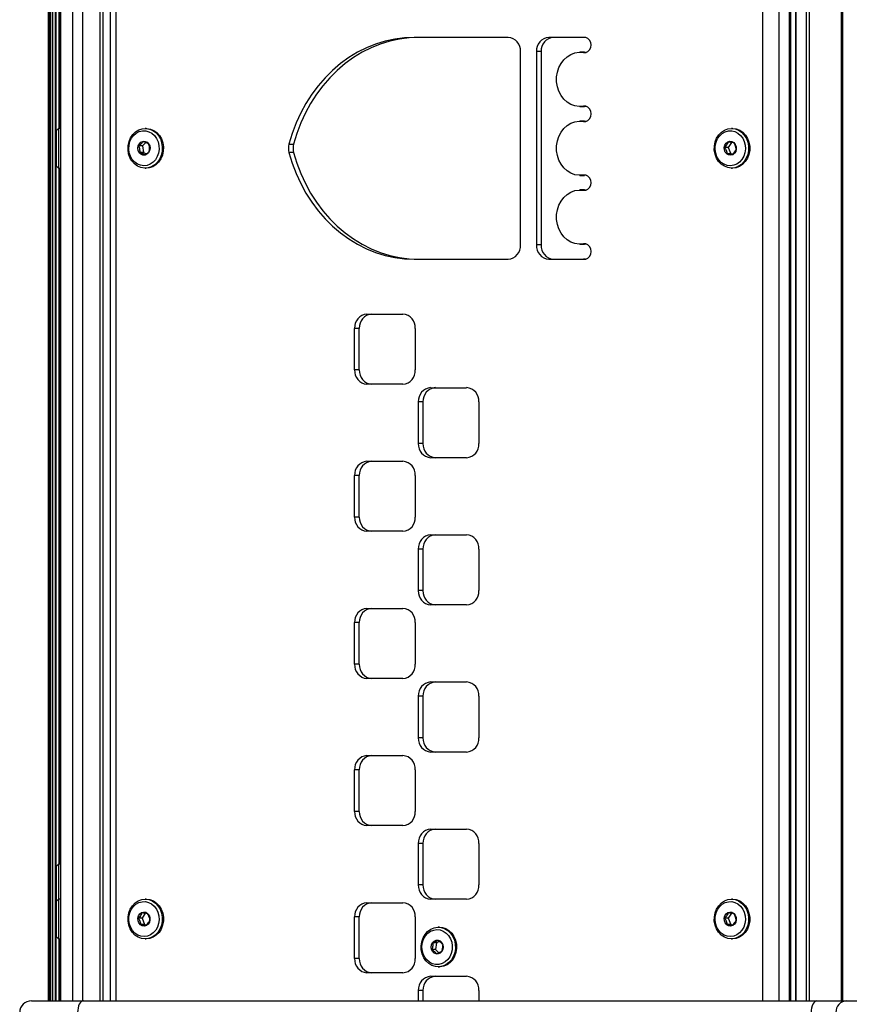
# Model space of a CAD drawing. Units: millimetres. Extents: x 0 to 4500, y 0 to 3768.
# Drawn here: x 1500 to 1855, y 1517 to 1939 of the extents above; entities that cross this region are included whole.
import ezdxf

# ---------------------------------------------------------------- set-up
doc = ezdxf.new("R2010")
doc.units = ezdxf.units.MM

msp = doc.modelspace()

# ---------------------------------------------------------------- linework, layer by layer
at = {"color": 7, "linetype": 'Continuous', "lineweight": 25, "ltscale": 20}
for p, q in [((1511.75, 2249), (1511.75, 1519)), ((1511.96, 2249), (1511.96, 1519)), ((1512.59, 2249), (1512.59, 1519)), ((1513.6, 1519), (1513.6, 2249)), ((1513.61, 2249), (1513.61, 1519)), ((1514.84, 1519), (1514.84, 2249)), ((1515.02, 2249), (1515.02, 1519)), ((1517.1, 1519), (1517.1, 2249)), ((1522.1, 2249), (1522.1, 1519)), ((1526.39, 2249), (1526.39, 1519)), ((1526.52, 1519), (1526.52, 2249)), ((1534.02, 1519), (1534.02, 2249)), ((1535.27, 1519), (1535.27, 2249)), ((1538.25, 2249), (1538.25, 1519)), ((1540.75, 2249), (1540.75, 1519)), ((1817.88, 1519), (1817.88, 2249)), ((1824.71, 2249), (1824.71, 1519)), ((1829.21, 1519), (1829.21, 2249)), ((1829.88, 1519), (1829.88, 2249)), ((1831.93, 2249), (1831.93, 1519)), ((1832.01, 1519), (1832.01, 2249)), ((1836.53, 1519), (1836.53, 2249)), ((1837.78, 1519), (1837.78, 2249)), ((1851.5, 1519), (1851.5, 2249)), ((1852.1, 1519), (1852.1, 2249)), ((1516.76, 2190.5), (1516.76, 1892.5)), ((1708.72, 1931.47), (1668.53, 1931.47)), ((1740.99, 1931.47), (1726.17, 1931.47)), ((1741.83, 1931.47), (1740.99, 1931.47)), ((1714, 1842.62), (1714, 1925.37)), ((1720.88, 1925.37), (1720.88, 1842.62)), ((1722.88, 1925.37), (1720.88, 1925.37)), ((1722.88, 1925.37), (1722.88, 1842.62)), ((1741.51, 1925.07), (1739.51, 1925.07)), ((1741.51, 1925.07), (1742.22, 1925.05)), ((1739.51, 1901.87), (1741.51, 1901.87)), ((1742.22, 1901.9), (1741.51, 1901.87)), ((1741.51, 1895.6), (1739.51, 1895.6)), ((1741.51, 1895.6), (1742.22, 1895.57)), ((1516.1, 1892.5), (1515.1, 1891.5)), ((1515.1, 1891.5), (1515.1, 1876.5)), ((1517.1, 1892.5), (1516.1, 1892.5)), ((1516.1, 1892.5), (1516.1, 1875.5)), ((1553.74, 1892.5), (1553.24, 1892.5)), ((1804.89, 1892.5), (1804.39, 1892.5)), ((1552.05, 1885), (1550.45, 1885)), ((1553.53, 1886.42), (1552.05, 1885)), ((1552.05, 1885), (1552.47, 1882.15)), ((1614.83, 1885.81), (1616.83, 1885.81)), ((1803.05, 1884.32), (1801.46, 1884.32)), ((1804.43, 1886.48), (1803.05, 1884.32)), ((1803.05, 1884.32), (1804.06, 1881.68)), ((1552.47, 1882.15), (1550.88, 1882.15)), ((1552.47, 1882.15), (1553.79, 1881.59)), ((1616.83, 1882.19), (1614.83, 1882.19)), ((1804.06, 1881.68), (1802.46, 1881.68)), ((1804.06, 1881.68), (1805.12, 1881.54)), ((1515.1, 1876.5), (1516.1, 1875.5)), ((1516.1, 1875.5), (1517.1, 1875.5)), ((1516.76, 1875.5), (1516.76, 1577.5)), ((1553.24, 1875.5), (1553.74, 1875.5)), ((1739.51, 1872.4), (1741.51, 1872.4)), ((1742.22, 1872.43), (1741.51, 1872.4)), ((1804.39, 1875.5), (1804.89, 1875.5)), ((1741.51, 1866.13), (1739.51, 1866.13)), ((1741.51, 1866.13), (1742.22, 1866.1)), ((1722.88, 1842.62), (1720.88, 1842.62)), ((1739.51, 1842.93), (1741.51, 1842.93)), ((1742.22, 1842.95), (1741.51, 1842.93)), ((1668.53, 1836.52), (1708.72, 1836.52)), ((1726.17, 1836.52), (1740.99, 1836.52)), ((1741.83, 1836.52), (1740.99, 1836.52)), ((1648.27, 1813), (1663.68, 1813)), ((1642.99, 1789.1), (1642.99, 1806.9)), ((1644.99, 1806.9), (1642.99, 1806.9)), ((1644.99, 1789.1), (1644.99, 1806.9)), ((1668.97, 1806.9), (1668.97, 1789.1)), ((1644.99, 1789.1), (1642.99, 1789.1)), ((1663.68, 1783), (1648.27, 1783)), ((1675.55, 1781.5), (1690.96, 1781.5)), ((1670.27, 1757.6), (1670.27, 1775.4)), ((1672.27, 1775.4), (1670.27, 1775.4)), ((1672.27, 1757.6), (1672.27, 1775.4)), ((1696.25, 1775.4), (1696.25, 1757.6)), ((1672.27, 1757.6), (1670.27, 1757.6)), ((1648.27, 1750), (1663.68, 1750)), ((1690.96, 1751.5), (1675.55, 1751.5)), ((1642.99, 1726.1), (1642.99, 1743.9)), ((1644.99, 1743.9), (1642.99, 1743.9)), ((1644.99, 1726.1), (1644.99, 1743.9)), ((1668.97, 1743.9), (1668.97, 1726.1)), ((1644.99, 1726.1), (1642.99, 1726.1)), ((1663.68, 1720), (1648.27, 1720)), ((1675.55, 1718.5), (1690.96, 1718.5)), ((1670.27, 1694.6), (1670.27, 1712.4)), ((1672.27, 1712.4), (1670.27, 1712.4)), ((1672.27, 1694.6), (1672.27, 1712.4)), ((1696.25, 1712.4), (1696.25, 1694.6)), ((1672.27, 1694.6), (1670.27, 1694.6)), ((1648.27, 1687), (1663.68, 1687)), ((1690.96, 1688.5), (1675.55, 1688.5)), ((1642.99, 1663.1), (1642.99, 1680.9)), ((1644.99, 1680.9), (1642.99, 1680.9)), ((1644.99, 1663.1), (1644.99, 1680.9)), ((1668.97, 1680.9), (1668.97, 1663.1)), ((1644.99, 1663.1), (1642.99, 1663.1)), ((1663.68, 1657), (1648.27, 1657)), ((1675.55, 1655.5), (1690.96, 1655.5)), ((1670.27, 1631.6), (1670.27, 1649.4)), ((1672.27, 1649.4), (1670.27, 1649.4)), ((1672.27, 1631.6), (1672.27, 1649.4)), ((1696.25, 1649.4), (1696.25, 1631.6)), ((1672.27, 1631.6), (1670.27, 1631.6)), ((1648.27, 1624), (1663.68, 1624)), ((1690.96, 1625.5), (1675.55, 1625.5)), ((1642.99, 1600.1), (1642.99, 1617.9)), ((1644.99, 1617.9), (1642.99, 1617.9)), ((1644.99, 1600.1), (1644.99, 1617.9)), ((1668.97, 1617.9), (1668.97, 1600.1)), ((1644.99, 1600.1), (1642.99, 1600.1)), ((1663.68, 1594), (1648.27, 1594)), ((1675.55, 1592.5), (1690.96, 1592.5)), ((1670.27, 1568.6), (1670.27, 1586.4)), ((1672.27, 1586.4), (1670.27, 1586.4)), ((1672.27, 1568.6), (1672.27, 1586.4)), ((1696.25, 1586.4), (1696.25, 1568.6)), ((1516.1, 1577.5), (1515.1, 1576.5)), ((1517.1, 1577.5), (1516.1, 1577.5)), ((1516.1, 1577.5), (1516.1, 1563.5)), ((1515.1, 1576.5), (1515.1, 1564.14)), ((1672.27, 1568.6), (1670.27, 1568.6)), ((1515.1, 1564.14), (1515.1, 1561.5)), ((1516.1, 1562.5), (1515.1, 1561.5)), ((1515.1, 1561.5), (1515.1, 1546.5)), ((1516.1, 1563.5), (1516.1, 1562.5)), ((1517.1, 1562.5), (1516.1, 1562.5)), ((1516.1, 1562.5), (1516.1, 1545.5)), ((1553.74, 1562.5), (1553.24, 1562.5)), ((1648.27, 1561), (1663.68, 1561)), ((1690.96, 1562.5), (1675.55, 1562.5)), ((1804.89, 1562.5), (1804.39, 1562.5)), ((1553.28, 1556.48), (1551.91, 1554.32)), ((1804.43, 1556.48), (1803.05, 1554.32)), ((1551.91, 1554.32), (1550.31, 1554.32)), ((1552.91, 1551.68), (1551.32, 1551.68)), ((1551.91, 1554.32), (1552.91, 1551.68)), ((1552.91, 1551.68), (1553.97, 1551.54)), ((1642.99, 1537.1), (1642.99, 1554.9)), ((1644.99, 1554.9), (1642.99, 1554.9)), ((1644.99, 1537.1), (1644.99, 1554.9)), ((1668.97, 1554.9), (1668.97, 1537.1)), ((1803.05, 1554.32), (1801.46, 1554.32)), ((1804.06, 1551.68), (1802.46, 1551.68)), ((1803.05, 1554.32), (1804.06, 1551.68)), ((1804.06, 1551.68), (1805.12, 1551.54)), ((1679.32, 1550.5), (1678.82, 1550.5)), ((1515.1, 1546.5), (1516.1, 1545.5)), ((1516.1, 1545.5), (1517.1, 1545.5)), ((1516.76, 1545.5), (1516.76, 1519)), ((1553.24, 1545.5), (1553.74, 1545.5)), ((1678.04, 1543.84), (1676.45, 1543.84)), ((1678.04, 1543.84), (1677.62, 1541)), ((1679.36, 1544.41), (1678.04, 1543.84)), ((1804.39, 1545.5), (1804.89, 1545.5)), ((1677.62, 1541), (1676.03, 1541)), ((1677.62, 1541), (1679.11, 1539.57)), ((1644.99, 1537.1), (1642.99, 1537.1)), ((1663.68, 1531), (1648.27, 1531)), ((1678.82, 1533.5), (1679.32, 1533.5)), ((1675.55, 1529.5), (1690.96, 1529.5)), ((1670.27, 1519), (1670.27, 1523.4)), ((1672.27, 1523.4), (1670.27, 1523.4)), ((1672.27, 1519), (1672.27, 1523.4)), ((1696.25, 1523.4), (1696.25, 1519)), ((1504.5, 1519), (1526.82, 1519)), ((1526.82, 1519), (1841.01, 1519)), ((1841.01, 1519), (1853.77, 1519)), ((1853.77, 1519), (2085.04, 1519))]:
    msp.add_line(p, q, dxfattribs=at)
at = {"color": 8, "linetype": 'Continuous', "lineweight": 25, "ltscale": 20}
for p, q in [((1516.46, 1892.5), (1516.46, 2190.5)), ((1741.83, 1924.95), (1740.99, 1924.95)), ((1741.83, 1902), (1740.99, 1902)), ((1741.83, 1895.47), (1740.99, 1895.47)), ((1516.46, 1577.5), (1516.46, 1875.5)), ((1741.83, 1872.53), (1740.99, 1872.53)), ((1741.83, 1866), (1740.99, 1866)), ((1741.83, 1843.05), (1740.99, 1843.05)), ((1516.46, 1519), (1516.46, 1545.5))]:
    msp.add_line(p, q, dxfattribs=at)
at = {"color": 7, "linetype": 'Continuous', "lineweight": 25, "ltscale": 20, "flags": 128}
for points in [[(1668.53, 1931.47), (1664.34, 1931.29), (1660.17, 1930.75), (1656.04, 1929.85), (1651.98, 1928.6), (1648.02, 1927), (1644.17, 1925.07), (1640.46, 1922.8), (1636.9, 1920.23), (1633.52, 1917.35), (1630.33, 1914.2), (1627.36, 1910.77), (1624.62, 1907.1), (1622.12, 1903.21), (1619.88, 1899.11), (1617.91, 1894.82), (1616.22, 1890.38), (1614.83, 1885.81)], [(1670.53, 1931.47), (1666.34, 1931.29), (1662.17, 1930.75), (1658.04, 1929.85), (1653.98, 1928.6), (1650.02, 1927), (1646.17, 1925.07), (1642.46, 1922.8), (1638.9, 1920.23), (1635.52, 1917.35), (1632.33, 1914.2), (1629.36, 1910.77), (1626.62, 1907.1), (1624.12, 1903.21), (1621.88, 1899.11), (1619.91, 1894.82), (1618.22, 1890.38), (1616.83, 1885.81)], [(1740.99, 1924.95), (1741.97, 1924.97), (1742.88, 1925.38), (1743.62, 1926.12), (1744.1, 1927.1), (1744.27, 1928.21), (1744.1, 1929.32), (1743.62, 1930.31), (1742.88, 1931.04), (1741.97, 1931.45), (1740.99, 1931.47)], [(1740.99, 1902), (1739.18, 1901.88), (1737.37, 1902.14), (1735.64, 1902.77), (1734.04, 1903.74), (1732.61, 1905.04), (1731.41, 1906.61), (1730.47, 1908.4), (1729.83, 1910.36), (1729.5, 1912.43), (1729.5, 1914.52), (1729.83, 1916.58), (1730.47, 1918.54), (1731.41, 1920.34), (1732.61, 1921.91), (1734.04, 1923.2), (1735.64, 1924.18), (1737.37, 1924.81), (1739.18, 1925.07), (1740.99, 1924.95)], [(1740.99, 1895.47), (1741.97, 1895.5), (1742.88, 1895.91), (1743.62, 1896.64), (1744.1, 1897.62), (1744.27, 1898.74), (1744.1, 1899.85), (1743.62, 1900.83), (1742.88, 1901.57), (1741.97, 1901.97), (1740.99, 1902)], [(1740.99, 1872.53), (1739.18, 1872.41), (1737.37, 1872.66), (1735.64, 1873.29), (1734.04, 1874.27), (1732.61, 1875.56), (1731.41, 1877.14), (1730.47, 1878.93), (1729.83, 1880.89), (1729.5, 1882.95), (1729.5, 1885.05), (1729.83, 1887.11), (1730.47, 1889.07), (1731.41, 1890.86), (1732.61, 1892.44), (1734.04, 1893.73), (1735.64, 1894.71), (1737.37, 1895.34), (1739.18, 1895.59), (1740.99, 1895.47)], [(1547.59, 1878.56), (1546.73, 1880.03), (1546.16, 1881.68), (1545.9, 1883.43), (1545.96, 1885.21), (1546.33, 1886.93), (1547.01, 1888.53), (1547.96, 1889.92), (1549.14, 1891.06), (1550.5, 1891.89), (1551.99, 1892.38), (1553.52, 1892.49), (1555.04, 1892.24), (1556.49, 1891.63), (1557.79, 1890.68), (1558.9, 1889.44), (1559.75, 1887.97), (1560.32, 1886.32), (1560.59, 1884.57), (1560.53, 1882.79), (1560.15, 1881.07), (1559.47, 1879.47), (1558.52, 1878.08), (1557.34, 1876.94), (1555.98, 1876.11), (1554.5, 1875.62), (1552.96, 1875.51), (1551.44, 1875.76), (1549.99, 1876.37), (1548.69, 1877.32), (1547.59, 1878.56)], [(1547.75, 1879.2), (1546.98, 1880.55), (1546.47, 1882.06), (1546.25, 1883.66), (1546.34, 1885.28), (1546.73, 1886.84), (1547.4, 1888.26), (1548.32, 1889.49), (1549.44, 1890.46), (1550.72, 1891.13), (1552.1, 1891.46), (1553.5, 1891.45), (1554.87, 1891.09), (1556.14, 1890.39), (1557.25, 1889.4), (1558.15, 1888.15), (1558.8, 1886.71), (1559.16, 1885.15), (1559.22, 1883.53), (1558.98, 1881.93), (1558.45, 1880.43), (1557.65, 1879.09), (1556.63, 1877.99), (1555.42, 1877.16), (1554.08, 1876.66), (1552.68, 1876.5), (1551.29, 1876.69), (1549.96, 1877.22), (1548.76, 1878.07), (1547.75, 1879.2)], [(1553.74, 1892.5), (1554.02, 1892.49), (1555.54, 1892.24), (1556.99, 1891.63), (1558.29, 1890.68), (1559.4, 1889.44), (1560.25, 1887.97), (1560.82, 1886.32), (1561.09, 1884.57), (1561.03, 1882.79), (1560.65, 1881.07), (1559.97, 1879.47), (1559.02, 1878.08), (1557.84, 1876.94), (1556.48, 1876.11), (1555, 1875.62), (1553.74, 1875.5)], [(1800.02, 1877.16), (1798.89, 1878.35), (1797.99, 1879.8), (1797.37, 1881.43), (1797.06, 1883.17), (1797.07, 1884.94), (1797.4, 1886.68), (1798.04, 1888.3), (1798.95, 1889.73), (1800.1, 1890.91), (1801.44, 1891.79), (1802.9, 1892.33), (1804.44, 1892.5), (1805.97, 1892.3), (1807.43, 1891.74), (1808.75, 1890.84), (1809.89, 1889.65), (1810.79, 1888.2), (1811.4, 1886.57), (1811.71, 1884.83), (1811.7, 1883.06), (1811.38, 1881.32), (1810.74, 1879.7), (1809.83, 1878.27), (1808.68, 1877.09), (1807.34, 1876.21), (1805.87, 1875.67), (1804.34, 1875.5), (1802.81, 1875.7), (1801.35, 1876.26), (1800.02, 1877.16)], [(1800.04, 1877.96), (1799, 1879.06), (1798.2, 1880.39), (1797.66, 1881.88), (1797.41, 1883.48), (1797.46, 1885.1), (1797.82, 1886.67), (1798.46, 1888.11), (1799.35, 1889.37), (1800.46, 1890.37), (1801.72, 1891.07), (1803.09, 1891.44), (1804.49, 1891.47), (1805.87, 1891.14), (1807.15, 1890.48), (1808.28, 1889.52), (1809.21, 1888.3), (1809.89, 1886.88), (1810.28, 1885.33), (1810.38, 1883.71), (1810.17, 1882.1), (1809.67, 1880.59), (1808.9, 1879.23), (1807.9, 1878.1), (1806.71, 1877.24), (1805.38, 1876.7), (1803.99, 1876.5), (1802.59, 1876.65), (1801.25, 1877.15), (1800.04, 1877.96)], [(1804.89, 1892.5), (1804.94, 1892.5), (1806.47, 1892.3), (1807.93, 1891.74), (1809.25, 1890.84), (1810.39, 1889.65), (1811.29, 1888.2), (1811.9, 1886.57), (1812.21, 1884.83), (1812.2, 1883.06), (1811.88, 1881.32), (1811.24, 1879.7), (1810.33, 1878.27), (1809.18, 1877.09), (1807.84, 1876.21), (1806.37, 1875.67), (1804.89, 1875.5)], [(1554.74, 1885.92), (1555.19, 1885.02), (1555.34, 1883.99), (1555.18, 1882.97), (1554.73, 1882.06), (1554.03, 1881.4), (1553.19, 1881.04), (1552.28, 1881.05), (1551.44, 1881.41), (1550.75, 1882.08), (1550.3, 1882.98), (1550.14, 1884.01), (1550.3, 1885.03), (1550.76, 1885.94), (1551.45, 1886.6), (1552.3, 1886.96), (1553.2, 1886.95), (1554.05, 1886.59), (1554.74, 1885.92)], [(1805.43, 1886.42), (1806.05, 1885.66), (1806.41, 1884.71), (1806.47, 1883.67), (1806.22, 1882.67), (1805.68, 1881.83), (1804.93, 1881.25), (1804.05, 1881.01), (1803.16, 1881.12), (1802.35, 1881.58), (1801.73, 1882.34), (1801.36, 1883.29), (1801.31, 1884.33), (1801.56, 1885.33), (1802.1, 1886.17), (1802.85, 1886.75), (1803.72, 1886.99), (1804.62, 1886.88), (1805.43, 1886.42)], [(1614.83, 1882.19), (1616.22, 1877.62), (1617.91, 1873.18), (1619.88, 1868.89), (1622.12, 1864.79), (1624.62, 1860.9), (1627.36, 1857.23), (1630.33, 1853.8), (1633.52, 1850.65), (1636.9, 1847.77), (1640.46, 1845.2), (1644.17, 1842.93), (1648.02, 1841), (1651.98, 1839.4), (1656.04, 1838.15), (1660.17, 1837.25), (1664.34, 1836.71), (1668.53, 1836.52)], [(1616.83, 1882.19), (1618.22, 1877.62), (1619.91, 1873.18), (1621.88, 1868.89), (1624.12, 1864.79), (1626.62, 1860.9), (1629.36, 1857.23), (1632.33, 1853.8), (1635.52, 1850.65), (1638.9, 1847.77), (1642.46, 1845.2), (1646.17, 1842.93), (1650.02, 1841), (1653.98, 1839.4), (1658.04, 1838.15), (1662.17, 1837.25), (1666.34, 1836.71), (1670.53, 1836.52)], [(1740.99, 1866), (1741.97, 1866.03), (1742.88, 1866.43), (1743.62, 1867.17), (1744.1, 1868.15), (1744.27, 1869.26), (1744.1, 1870.38), (1743.62, 1871.36), (1742.88, 1872.09), (1741.97, 1872.5), (1740.99, 1872.53)], [(1740.99, 1843.05), (1739.18, 1842.93), (1737.37, 1843.19), (1735.64, 1843.82), (1734.04, 1844.8), (1732.61, 1846.09), (1731.41, 1847.66), (1730.47, 1849.46), (1729.83, 1851.42), (1729.5, 1853.48), (1729.5, 1855.57), (1729.83, 1857.64), (1730.47, 1859.6), (1731.41, 1861.39), (1732.61, 1862.96), (1734.04, 1864.26), (1735.64, 1865.23), (1737.37, 1865.86), (1739.18, 1866.12), (1740.99, 1866)], [(1740.99, 1836.52), (1741.97, 1836.55), (1742.88, 1836.96), (1743.62, 1837.69), (1744.1, 1838.68), (1744.27, 1839.79), (1744.1, 1840.9), (1743.62, 1841.88), (1742.88, 1842.62), (1741.97, 1843.03), (1740.99, 1843.05)], [(1548.88, 1547.16), (1547.74, 1548.35), (1546.84, 1549.8), (1546.23, 1551.43), (1545.92, 1553.17), (1545.93, 1554.94), (1546.26, 1556.68), (1546.89, 1558.3), (1547.8, 1559.73), (1548.95, 1560.91), (1550.29, 1561.79), (1551.76, 1562.33), (1553.29, 1562.5), (1554.82, 1562.3), (1556.28, 1561.74), (1557.61, 1560.84), (1558.74, 1559.65), (1559.64, 1558.2), (1560.26, 1556.57), (1560.57, 1554.83), (1560.56, 1553.06), (1560.23, 1551.32), (1559.59, 1549.7), (1558.68, 1548.27), (1557.53, 1547.09), (1556.19, 1546.21), (1554.73, 1545.67), (1553.19, 1545.5), (1551.66, 1545.7), (1550.2, 1546.26), (1548.88, 1547.16)], [(1548.89, 1547.96), (1547.86, 1549.06), (1547.05, 1550.39), (1546.51, 1551.88), (1546.26, 1553.48), (1546.32, 1555.1), (1546.67, 1556.67), (1547.31, 1558.11), (1548.2, 1559.37), (1549.31, 1560.37), (1550.57, 1561.07), (1551.94, 1561.44), (1553.35, 1561.47), (1554.72, 1561.14), (1556.01, 1560.48), (1557.14, 1559.52), (1558.06, 1558.3), (1558.74, 1556.88), (1559.13, 1555.33), (1559.23, 1553.71), (1559.03, 1552.1), (1558.53, 1550.59), (1557.76, 1549.23), (1556.75, 1548.1), (1555.56, 1547.24), (1554.23, 1546.7), (1552.84, 1546.5), (1551.44, 1546.65), (1550.1, 1547.15), (1548.89, 1547.96)], [(1553.74, 1562.5), (1553.79, 1562.5), (1555.32, 1562.3), (1556.78, 1561.74), (1558.11, 1560.84), (1559.24, 1559.65), (1560.14, 1558.2), (1560.76, 1556.57), (1561.07, 1554.83), (1561.06, 1553.06), (1560.73, 1551.32), (1560.09, 1549.7), (1559.18, 1548.27), (1558.03, 1547.09), (1556.69, 1546.21), (1555.23, 1545.67), (1553.74, 1545.5)], [(1800.02, 1547.16), (1798.89, 1548.35), (1797.99, 1549.8), (1797.37, 1551.43), (1797.06, 1553.17), (1797.07, 1554.94), (1797.4, 1556.68), (1798.04, 1558.3), (1798.95, 1559.73), (1800.1, 1560.91), (1801.44, 1561.79), (1802.9, 1562.33), (1804.44, 1562.5), (1805.97, 1562.3), (1807.43, 1561.74), (1808.75, 1560.84), (1809.89, 1559.65), (1810.79, 1558.2), (1811.4, 1556.57), (1811.71, 1554.83), (1811.7, 1553.06), (1811.38, 1551.32), (1810.74, 1549.7), (1809.83, 1548.27), (1808.68, 1547.09), (1807.34, 1546.21), (1805.87, 1545.67), (1804.34, 1545.5), (1802.81, 1545.7), (1801.35, 1546.26), (1800.02, 1547.16)], [(1800.04, 1547.96), (1799, 1549.06), (1798.2, 1550.39), (1797.66, 1551.88), (1797.41, 1553.48), (1797.46, 1555.1), (1797.82, 1556.67), (1798.46, 1558.11), (1799.35, 1559.37), (1800.46, 1560.37), (1801.72, 1561.07), (1803.09, 1561.44), (1804.49, 1561.47), (1805.87, 1561.14), (1807.15, 1560.48), (1808.28, 1559.52), (1809.21, 1558.3), (1809.89, 1556.88), (1810.28, 1555.33), (1810.38, 1553.71), (1810.17, 1552.1), (1809.67, 1550.59), (1808.9, 1549.23), (1807.9, 1548.1), (1806.71, 1547.24), (1805.38, 1546.7), (1803.99, 1546.5), (1802.59, 1546.65), (1801.25, 1547.15), (1800.04, 1547.96)], [(1804.89, 1562.5), (1804.94, 1562.5), (1806.47, 1562.3), (1807.93, 1561.74), (1809.25, 1560.84), (1810.39, 1559.65), (1811.29, 1558.2), (1811.9, 1556.57), (1812.21, 1554.83), (1812.2, 1553.06), (1811.88, 1551.32), (1811.24, 1549.7), (1810.33, 1548.27), (1809.18, 1547.09), (1807.84, 1546.21), (1806.37, 1545.67), (1804.89, 1545.5)], [(1554.28, 1556.42), (1554.9, 1555.66), (1555.27, 1554.71), (1555.32, 1553.67), (1555.07, 1552.67), (1554.53, 1551.83), (1553.78, 1551.25), (1552.91, 1551.01), (1552.01, 1551.12), (1551.2, 1551.58), (1550.58, 1552.34), (1550.22, 1553.29), (1550.16, 1554.33), (1550.41, 1555.33), (1550.95, 1556.17), (1551.7, 1556.75), (1552.58, 1556.99), (1553.47, 1556.88), (1554.28, 1556.42)], [(1805.43, 1556.42), (1806.05, 1555.66), (1806.41, 1554.71), (1806.47, 1553.67), (1806.22, 1552.67), (1805.68, 1551.83), (1804.93, 1551.25), (1804.05, 1551.01), (1803.16, 1551.12), (1802.35, 1551.58), (1801.73, 1552.34), (1801.36, 1553.29), (1801.31, 1554.33), (1801.56, 1555.33), (1802.1, 1556.17), (1802.85, 1556.75), (1803.72, 1556.99), (1804.62, 1556.88), (1805.43, 1556.42)], [(1673.15, 1547.43), (1674.25, 1548.67), (1675.55, 1549.62), (1676.99, 1550.24), (1678.52, 1550.49), (1680.05, 1550.38), (1681.53, 1549.9), (1682.9, 1549.07), (1684.08, 1547.94), (1685.04, 1546.55), (1685.72, 1544.95), (1686.1, 1543.23), (1686.16, 1541.46), (1685.9, 1539.7), (1685.33, 1538.05), (1684.48, 1536.57), (1683.38, 1535.33), (1682.08, 1534.38), (1680.64, 1533.76), (1679.11, 1533.51), (1677.58, 1533.62), (1676.1, 1534.1), (1674.73, 1534.93), (1673.55, 1536.06), (1672.59, 1537.45), (1671.91, 1539.05), (1671.53, 1540.77), (1671.47, 1542.54), (1671.73, 1544.3), (1672.3, 1545.95), (1673.15, 1547.43)], [(1673.32, 1546.79), (1674.32, 1547.92), (1675.52, 1548.77), (1676.85, 1549.31), (1678.24, 1549.5), (1679.64, 1549.34), (1680.97, 1548.84), (1682.19, 1548.02), (1683.22, 1546.92), (1684.02, 1545.59), (1684.55, 1544.09), (1684.8, 1542.49), (1684.74, 1540.87), (1684.38, 1539.31), (1683.73, 1537.86), (1682.84, 1536.62), (1681.73, 1535.62), (1680.46, 1534.92), (1679.09, 1534.55), (1677.69, 1534.54), (1676.31, 1534.87), (1675.03, 1535.53), (1673.9, 1536.5), (1672.98, 1537.72), (1672.31, 1539.14), (1671.92, 1540.7), (1671.83, 1542.32), (1672.04, 1543.92), (1672.54, 1545.44), (1673.32, 1546.79)], [(1679.32, 1550.5), (1680.55, 1550.38), (1682.03, 1549.9), (1683.4, 1549.07), (1684.58, 1547.94), (1685.54, 1546.55), (1686.22, 1544.95), (1686.6, 1543.23), (1686.66, 1541.46), (1686.4, 1539.7), (1685.83, 1538.05), (1684.98, 1536.57), (1683.88, 1535.33), (1682.58, 1534.38), (1681.14, 1533.76), (1679.61, 1533.51), (1679.32, 1533.5)], [(1680.32, 1540.08), (1679.63, 1539.41), (1678.78, 1539.05), (1677.88, 1539.04), (1677.03, 1539.39), (1676.33, 1540.06), (1675.88, 1540.96), (1675.72, 1541.98), (1675.87, 1543.01), (1676.32, 1543.92), (1677, 1544.59), (1677.85, 1544.95), (1678.75, 1544.96), (1679.6, 1544.61), (1680.3, 1543.94), (1680.75, 1543.04), (1680.91, 1542.02), (1680.76, 1540.99), (1680.32, 1540.08)], [(1526.82, 1519), (1526.33, 1518.9), (1525.86, 1518.62), (1525.43, 1518.16), (1525.05, 1517.54), (1524.74, 1516.78), (1524.51, 1515.91), (1524.36, 1514.98), (1524.32, 1514)], [(1841.01, 1519), (1840.52, 1518.9), (1840.06, 1518.62), (1839.62, 1518.16), (1839.24, 1517.54), (1838.93, 1516.78), (1838.7, 1515.91), (1838.56, 1514.98), (1838.51, 1514)]]:
    msp.add_lwpolyline(points, dxfattribs=at)
at = {"color": 7, "linetype": 'Continuous', "lineweight": 25, "ltscale": 400}
for centre, radius, start, end in [((1708.28, 1925.76), 5.74, 356.1887, 85.5981), ((1726.61, 1925.76), 5.74, 94.4019, 183.8113), ((1728.61, 1925.76), 5.74, 94.4019, 183.8113), ((1621.59, 1884), 7, 165.002, 194.998), ((1623.59, 1884), 7, 165.002, 194.998), ((1708.28, 1842.24), 5.74, 274.4019, 3.8113), ((1726.61, 1842.24), 5.74, 176.1887, 265.5981), ((1728.61, 1842.24), 5.74, 176.1887, 265.5981), ((1648.71, 1807.28), 5.74, 94.4019, 183.8113), ((1650.71, 1807.28), 5.74, 94.4019, 183.8113), ((1663.24, 1807.28), 5.74, 356.1887, 85.5981), ((1648.71, 1788.72), 5.74, 176.1887, 265.5981), ((1650.71, 1788.72), 5.74, 176.1887, 265.5981), ((1663.24, 1788.72), 5.74, 274.4019, 3.8113), ((1675.99, 1775.78), 5.74, 94.4019, 183.8113), ((1677.99, 1775.78), 5.74, 94.4019, 183.8113), ((1690.52, 1775.78), 5.74, 356.1887, 85.5981), ((1675.99, 1757.22), 5.74, 176.1887, 265.5981), ((1677.99, 1757.22), 5.74, 176.1887, 265.5981), ((1690.52, 1757.22), 5.74, 274.4019, 3.8113), ((1648.71, 1744.28), 5.74, 94.4019, 183.8113), ((1650.71, 1744.28), 5.74, 94.4019, 183.8113), ((1663.24, 1744.28), 5.74, 356.1887, 85.5981), ((1648.71, 1725.72), 5.74, 176.1887, 265.5981), ((1650.71, 1725.72), 5.74, 176.1887, 265.5981), ((1663.24, 1725.72), 5.74, 274.4019, 3.8113), ((1675.99, 1712.78), 5.74, 94.4019, 183.8113), ((1677.99, 1712.78), 5.74, 94.4019, 183.8113), ((1690.52, 1712.78), 5.74, 356.1887, 85.5981), ((1675.99, 1694.22), 5.74, 176.1887, 265.5981), ((1677.99, 1694.22), 5.74, 176.1887, 265.5981), ((1690.52, 1694.22), 5.74, 274.4019, 3.8113), ((1648.71, 1681.28), 5.74, 94.4019, 183.8113), ((1650.71, 1681.28), 5.74, 94.4019, 183.8113), ((1663.24, 1681.28), 5.74, 356.1887, 85.5981), ((1648.71, 1662.72), 5.74, 176.1887, 265.5981), ((1650.71, 1662.72), 5.74, 176.1887, 265.5981), ((1663.24, 1662.72), 5.74, 274.4019, 3.8113), ((1675.99, 1649.78), 5.74, 94.4019, 183.8113), ((1677.99, 1649.78), 5.74, 94.4019, 183.8113), ((1690.52, 1649.78), 5.74, 356.1887, 85.5981), ((1675.99, 1631.22), 5.74, 176.1887, 265.5981), ((1677.99, 1631.22), 5.74, 176.1887, 265.5981), ((1690.52, 1631.22), 5.74, 274.4019, 3.8113), ((1648.71, 1618.28), 5.74, 94.4019, 183.8113), ((1650.71, 1618.28), 5.74, 94.4019, 183.8113), ((1663.24, 1618.28), 5.74, 356.1887, 85.5981), ((1648.71, 1599.72), 5.74, 176.1887, 265.5981), ((1650.71, 1599.72), 5.74, 176.1887, 265.5981), ((1663.24, 1599.72), 5.74, 274.4019, 3.8113), ((1675.99, 1586.78), 5.74, 94.4019, 183.8113), ((1677.99, 1586.78), 5.74, 94.4019, 183.8113), ((1690.52, 1586.78), 5.74, 356.1887, 85.5981), ((1675.99, 1568.22), 5.74, 176.1887, 265.5981), ((1677.99, 1568.22), 5.74, 176.1887, 265.5981), ((1690.52, 1568.22), 5.74, 274.4019, 3.8113), ((1648.71, 1555.28), 5.74, 94.4019, 183.8113), ((1650.71, 1555.28), 5.74, 94.4019, 183.8113), ((1663.24, 1555.28), 5.74, 356.1887, 85.5981), ((1648.71, 1536.72), 5.74, 176.1887, 265.5981), ((1650.71, 1536.72), 5.74, 176.1887, 265.5981), ((1663.24, 1536.72), 5.74, 274.4019, 3.8113), ((1675.99, 1523.78), 5.74, 94.4019, 183.8113), ((1677.99, 1523.78), 5.74, 94.4019, 183.8113), ((1690.52, 1523.78), 5.74, 356.1887, 85.5981), ((1504.5, 1514), 5, 90, 180), ((1853.97, 1514.18), 4.82, 92.304, 182.1321)]:
    msp.add_arc(centre, radius, start, end, dxfattribs=at)
at = {"color": 7, "linetype": 'Continuous', "lineweight": 25, "ltscale": 20}
for points, knots in [([(1552.37, 1886.84), (1552.3, 1886.74), (1552.09, 1886.43), (1551.59, 1885.87), (1550.95, 1885.35), (1550.56, 1885.07), (1550.45, 1885)], [0, 0, 0, 0, 0.184931, 0.519846, 0.871444, 1, 1, 1, 1]), ([(1550.45, 1885), (1550.6, 1884.59), (1550.85, 1883.89), (1550.94, 1882.88), (1550.9, 1882.37), (1550.88, 1882.15)], [0, 0, 0, 0, 0.4391256, 0.7513742, 1, 1, 1, 1]), ([(1554.72, 1885.85), (1554.47, 1885.99), (1554.04, 1886.24), (1553.14, 1886.59), (1552.61, 1886.77), (1552.37, 1886.84)], [0, 0, 0, 0, 0.4391256, 0.7513742, 1, 1, 1, 1]), ([(1555.14, 1883), (1555.17, 1883.41), (1555.21, 1884.11), (1554.99, 1885.12), (1554.8, 1885.63), (1554.72, 1885.85)], [0, 0, 0, 0, 0.4391256, 0.7513742, 1, 1, 1, 1]), ([(1802.94, 1886.64), (1802.9, 1886.51), (1802.76, 1886.13), (1802.39, 1885.42), (1801.87, 1884.76), (1801.55, 1884.41), (1801.46, 1884.32)], [0, 0, 0, 0, 0.184931, 0.519846, 0.871444, 1, 1, 1, 1]), ([(1801.46, 1884.32), (1801.69, 1883.94), (1802.08, 1883.29), (1802.37, 1882.35), (1802.44, 1881.88), (1802.46, 1881.68)], [0, 0, 0, 0, 0.439126, 0.751374, 1, 1, 1, 1]), ([(1805.43, 1886.32), (1805.16, 1886.37), (1804.7, 1886.45), (1803.75, 1886.56), (1803.19, 1886.62), (1802.94, 1886.64)], [0, 0, 0, 0, 0.439126, 0.751374, 1, 1, 1, 1]), ([(1806.43, 1883.68), (1806.37, 1884.06), (1806.27, 1884.71), (1805.85, 1885.65), (1805.56, 1886.12), (1805.43, 1886.32)], [0, 0, 0, 0, 0.439126, 0.751374, 1, 1, 1, 1]), ([(1550.88, 1882.15), (1551.3, 1882.01), (1552.02, 1881.76), (1552.79, 1881.41), (1553.09, 1881.23), (1553.22, 1881.16)], [0, 0, 0, 0, 0.4391256, 0.7513742, 1, 1, 1, 1]), ([(1553.22, 1881.16), (1553.33, 1881.23), (1553.72, 1881.51), (1554.36, 1882.03), (1554.87, 1882.59), (1555.07, 1882.9), (1555.14, 1883)], [0, 0, 0, 0, 0.128556, 0.480154, 0.815069, 1, 1, 1, 1]), ([(1802.46, 1881.68), (1802.9, 1881.63), (1803.66, 1881.55), (1804.48, 1881.44), (1804.8, 1881.38), (1804.95, 1881.36)], [0, 0, 0, 0, 0.439126, 0.751374, 1, 1, 1, 1]), ([(1804.95, 1881.36), (1805.04, 1881.45), (1805.36, 1881.8), (1805.88, 1882.45), (1806.25, 1883.16), (1806.38, 1883.54), (1806.43, 1883.68)], [0, 0, 0, 0, 0.128556, 0.480154, 0.815069, 1, 1, 1, 1]), ([(1551.8, 1556.64), (1551.75, 1556.51), (1551.62, 1556.13), (1551.24, 1555.42), (1550.73, 1554.76), (1550.4, 1554.41), (1550.31, 1554.32)], [0, 0, 0, 0, 0.1849308, 0.5198464, 0.8714438, 1, 1, 1, 1]), ([(1554.28, 1556.32), (1554.01, 1556.37), (1553.55, 1556.45), (1552.6, 1556.56), (1552.04, 1556.62), (1551.8, 1556.64)], [0, 0, 0, 0, 0.439126, 0.751374, 1, 1, 1, 1]), ([(1555.28, 1553.68), (1555.23, 1554.06), (1555.13, 1554.71), (1554.7, 1555.65), (1554.41, 1556.12), (1554.28, 1556.32)], [0, 0, 0, 0, 0.439126, 0.751374, 1, 1, 1, 1]), ([(1802.94, 1556.64), (1802.9, 1556.51), (1802.76, 1556.13), (1802.39, 1555.42), (1801.87, 1554.76), (1801.55, 1554.41), (1801.46, 1554.32)], [0, 0, 0, 0, 0.184931, 0.519846, 0.871444, 1, 1, 1, 1]), ([(1805.43, 1556.32), (1805.16, 1556.37), (1804.7, 1556.45), (1803.75, 1556.56), (1803.19, 1556.62), (1802.94, 1556.64)], [0, 0, 0, 0, 0.4391256, 0.7513742, 1, 1, 1, 1]), ([(1806.43, 1553.68), (1806.37, 1554.06), (1806.27, 1554.71), (1805.85, 1555.65), (1805.56, 1556.12), (1805.43, 1556.32)], [0, 0, 0, 0, 0.439126, 0.751374, 1, 1, 1, 1]), ([(1550.31, 1554.32), (1550.54, 1553.94), (1550.93, 1553.29), (1551.23, 1552.35), (1551.29, 1551.88), (1551.32, 1551.68)], [0, 0, 0, 0, 0.439126, 0.751374, 1, 1, 1, 1]), ([(1551.32, 1551.68), (1551.76, 1551.63), (1552.51, 1551.55), (1553.33, 1551.44), (1553.66, 1551.38), (1553.8, 1551.36)], [0, 0, 0, 0, 0.439126, 0.751374, 1, 1, 1, 1]), ([(1553.8, 1551.36), (1553.89, 1551.45), (1554.21, 1551.8), (1554.73, 1552.45), (1555.1, 1553.16), (1555.24, 1553.54), (1555.28, 1553.68)], [0, 0, 0, 0, 0.128556, 0.480154, 0.815069, 1, 1, 1, 1]), ([(1801.46, 1554.32), (1801.69, 1553.94), (1802.08, 1553.29), (1802.37, 1552.35), (1802.44, 1551.88), (1802.46, 1551.68)], [0, 0, 0, 0, 0.439126, 0.751374, 1, 1, 1, 1]), ([(1802.46, 1551.68), (1802.9, 1551.63), (1803.66, 1551.55), (1804.48, 1551.44), (1804.8, 1551.38), (1804.95, 1551.36)], [0, 0, 0, 0, 0.439126, 0.751374, 1, 1, 1, 1]), ([(1804.95, 1551.36), (1805.04, 1551.45), (1805.36, 1551.8), (1805.88, 1552.45), (1806.25, 1553.16), (1806.38, 1553.54), (1806.43, 1553.68)], [0, 0, 0, 0, 0.128556, 0.480154, 0.815069, 1, 1, 1, 1]), ([(1676.45, 1543.84), (1676.47, 1543.44), (1676.52, 1542.74), (1676.3, 1541.73), (1676.11, 1541.22), (1676.03, 1541)], [0, 0, 0, 0, 0.4391256, 0.7513742, 1, 1, 1, 1]), ([(1678.79, 1544.85), (1678.54, 1544.7), (1678.11, 1544.46), (1677.21, 1544.1), (1676.68, 1543.92), (1676.45, 1543.84)], [0, 0, 0, 0, 0.439126, 0.751374, 1, 1, 1, 1]), ([(1680.72, 1543), (1680.64, 1543.11), (1680.44, 1543.41), (1679.93, 1543.97), (1679.29, 1544.49), (1678.9, 1544.77), (1678.79, 1544.85)], [0, 0, 0, 0, 0.184931, 0.519846, 0.871444, 1, 1, 1, 1]), ([(1680.3, 1540.16), (1680.44, 1540.56), (1680.69, 1541.26), (1680.78, 1542.27), (1680.73, 1542.78), (1680.72, 1543)], [0, 0, 0, 0, 0.439126, 0.751374, 1, 1, 1, 1]), ([(1676.03, 1541), (1676.13, 1540.92), (1676.53, 1540.65), (1677.17, 1540.13), (1677.67, 1539.56), (1677.88, 1539.26), (1677.95, 1539.15)], [0, 0, 0, 0, 0.128556, 0.480154, 0.815069, 1, 1, 1, 1]), ([(1677.95, 1539.15), (1678.37, 1539.3), (1679.09, 1539.54), (1679.86, 1539.9), (1680.16, 1540.08), (1680.3, 1540.16)], [0, 0, 0, 0, 0.439126, 0.751374, 1, 1, 1, 1])]:
    msp.add_open_spline(points, degree=3, knots=knots, dxfattribs=at)

doc.saveas('drawing.dxf')
